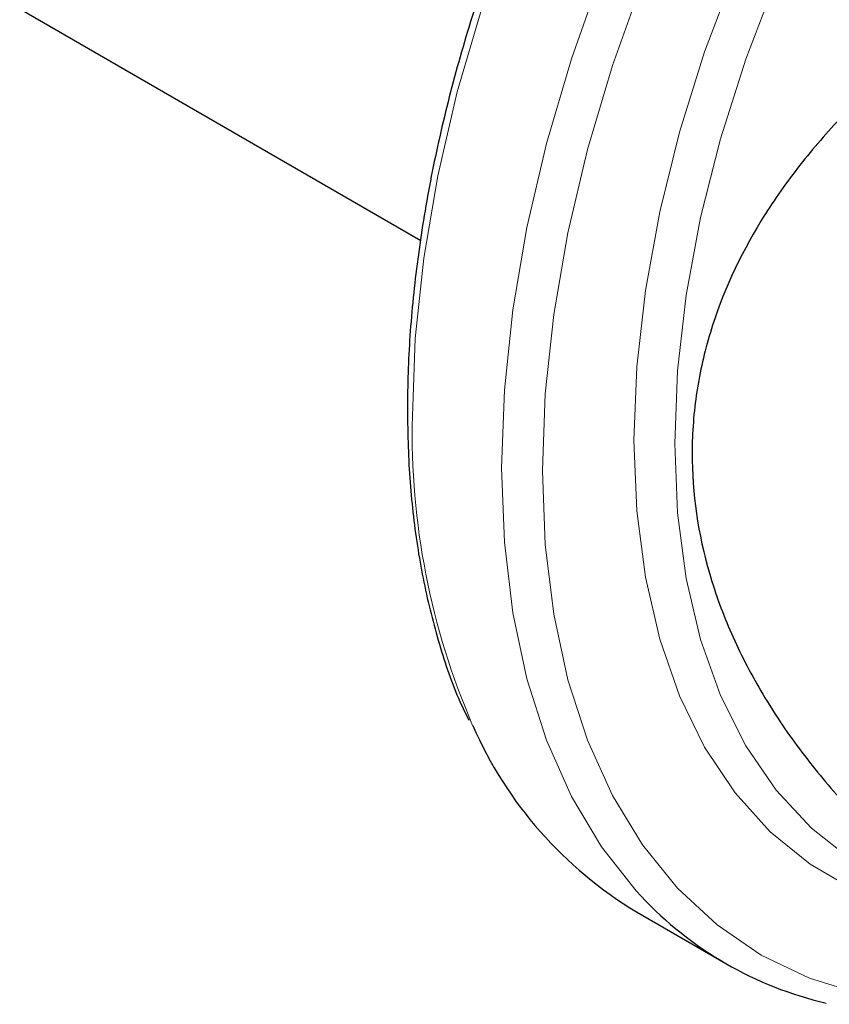
# Model space of a CAD drawing. Units: millimetres. Extents: x 14 to 281, y 11 to 166.
# Drawn here: x 212 to 224, y 37 to 52 of the extents above; entities that cross this region are included whole.
import ezdxf

# ---------------------------------------------------------------- set-up
doc = ezdxf.new("R2010")
doc.units = ezdxf.units.MM

msp = doc.modelspace()

# ---------------------------------------------------------------- linework, layer by layer
at = {"color": 7, "linetype": 'Continuous', "lineweight": 25}
for p, q in [((212.47, 52.101), (218.402, 48.677)), ((221.592, 38.753), (222.912, 37.991))]:
    msp.add_line(p, q, dxfattribs=at)
at = {"color": 7, "linetype": 'Continuous', "lineweight": 18, "flags": 128}
for points in [[(218.278, 46.078), (218.32, 47.225), (218.445, 48.413), (218.653, 49.631), (218.942, 50.871), (219.309, 52.124), (219.753, 53.381), (220.27, 54.632), (220.855, 55.868), (221.506, 57.08), (222.216, 58.259), (222.981, 59.396), (223.795, 60.482), (224.651, 61.511), (225.544, 62.473), (226.468, 63.363), (227.414, 64.173), (228.377, 64.897), (229.348, 65.53), (230.321, 66.068), (231.289, 66.506), (232.244, 66.841), (233.18, 67.071), (234.033, 67.189)], [(219.597, 45.316), (219.639, 46.464), (219.765, 47.651), (219.972, 48.869), (220.261, 50.109), (220.629, 51.362), (221.073, 52.619)], [(221.554, 45.721), (221.596, 46.81), (221.724, 47.938), (221.935, 49.097), (222.228, 50.276), (222.6, 51.465), (223.049, 52.654)], [(222.157, 45.675), (222.2, 46.751), (222.328, 47.867), (222.539, 49.013), (222.833, 50.179), (223.207, 51.355), (223.656, 52.53)], [(220.201, 45.27), (220.243, 46.407), (220.369, 47.583), (220.578, 48.791), (220.867, 50.02), (221.236, 51.262), (221.682, 52.506)], [(226.271, 38.649), (225.521, 38.811), (224.812, 39.081), (224.16, 39.458), (223.57, 39.937), (223.049, 40.515), (222.6, 41.186), (222.228, 41.945), (221.935, 42.786), (221.724, 43.701), (221.596, 44.682), (221.554, 45.721)], [(224.85, 39.474), (224.767, 39.527), (224.178, 39.99), (223.656, 40.551), (223.207, 41.208), (222.833, 41.952), (222.539, 42.779), (222.328, 43.68), (222.2, 44.649), (222.157, 45.675)], [(221.661, 38.985), (221.589, 39.063), (221.073, 39.717), (220.629, 40.461), (220.261, 41.29), (219.972, 42.197), (219.765, 43.175), (219.639, 44.217), (219.597, 45.316)], [(228.094, 37.597), (227.473, 37.476), (226.582, 37.388), (225.727, 37.408), (224.914, 37.537), (224.149, 37.773), (223.438, 38.115), (222.787, 38.56), (222.2, 39.104), (221.682, 39.744), (221.236, 40.475), (220.867, 41.29), (220.578, 42.185), (220.369, 43.151), (220.243, 44.182), (220.201, 45.27)]]:
    msp.add_lwpolyline(points, dxfattribs=at)
at = {"color": 7, "linetype": 'Continuous', "lineweight": 18}
msp.add_arc((229.173, 45.833), 10.898, 178.7104, 203.37, dxfattribs=at)
at = {"color": 7, "linetype": 'Continuous', "lineweight": 25}
for centre, radius, start, end in [((224.706, 43.932), 6.043, 203.6278, 238.9877), ((225.633, 42.706), 5.443, 223.1202, 256.8649)]:
    msp.add_arc(centre, radius, start, end, dxfattribs=at)
for points, knots in [([(233.939, 67.199), (233.765, 67.185), (233.304, 67.149), (232.528, 66.981), (231.623, 66.708), (230.703, 66.337), (229.776, 65.875), (228.848, 65.324), (227.925, 64.69), (227.014, 63.975), (226.12, 63.185), (225.25, 62.325), (224.408, 61.401), (223.601, 60.42), (222.834, 59.386), (222.11, 58.308), (221.437, 57.193), (220.817, 56.047), (220.255, 54.879), (219.754, 53.696), (219.319, 52.505), (218.951, 51.315), (218.653, 50.133), (218.428, 48.967), (218.278, 47.826), (218.212, 46.899), (218.206, 46.36), (218.204, 46.18)], [0, 0, 0, 0, 0.02522, 0.066541, 0.107957, 0.149435, 0.190948, 0.232474, 0.273999, 0.315516, 0.357021, 0.398514, 0.439996, 0.481469, 0.522934, 0.564394, 0.605852, 0.647309, 0.688769, 0.730232, 0.771702, 0.813181, 0.854671, 0.896176, 0.937696, 0.979232, 1, 1, 1, 1]), ([(226.049, 51.776), (225.52, 51.366), (225.033, 50.931), (224.375, 50.233), (224.167, 49.992), (223.78, 49.493), (223.599, 49.233), (223.112, 48.44), (222.858, 47.89), (222.597, 47.031), (222.529, 46.739), (222.461, 46.291), (222.444, 46.14), (222.421, 45.839), (222.415, 45.689), (222.413, 44.938), (222.501, 44.341), (222.718, 43.598), (222.767, 43.449), (222.875, 43.156), (222.933, 43.01), (223.123, 42.579), (223.268, 42.298), (223.592, 41.746), (223.77, 41.476), (224.16, 40.947), (224.368, 40.69), (225.03, 39.945), (225.519, 39.479), (226.049, 39.041)], [0, 0, 0, 0, 0.125, 0.125, 0.1875, 0.1875, 0.25, 0.25, 0.375, 0.375, 0.4375, 0.4375, 0.46875, 0.46875, 0.5, 0.5, 0.625, 0.625, 0.65625, 0.65625, 0.6875, 0.6875, 0.75, 0.75, 0.8125, 0.8125, 0.875, 0.875, 1, 1, 1, 1]), ([(218.204, 46.18), (218.207, 45.993), (218.213, 45.451), (218.281, 44.589), (218.434, 43.614), (218.667, 42.704), (218.894, 42.025), (219.068, 41.678), (219.113, 41.586)], [0, 0, 0, 0, 0.107845, 0.312672, 0.517571, 0.722405, 0.92706, 1, 1, 1, 1])]:
    msp.add_open_spline(points, degree=3, knots=knots, dxfattribs=at)

doc.saveas('drawing.dxf')
